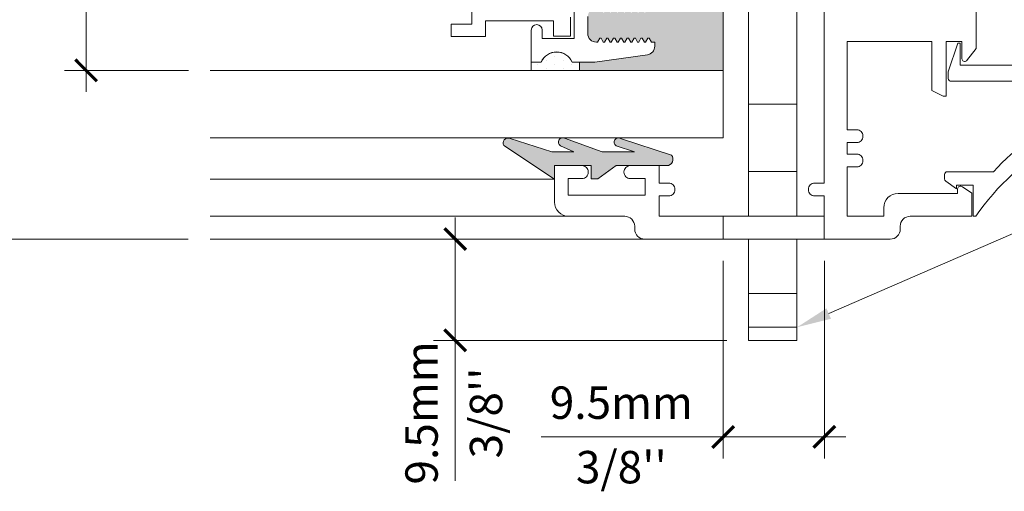
# Model space of a CAD drawing. Extents: x -54 to 91, y -173 to -42.
# Drawn here: x -11 to -9, y -92 to -91 of the extents above; entities that cross this region are included whole.
import ezdxf
from ezdxf import colors
from ezdxf.entities.mleader import LeaderData, LeaderLine
from ezdxf.math import Vec2, Vec3

# ---------------------------------------------------------------- set-up
doc = ezdxf.new("R2010")
doc.units = 0
doc.header["$LTSCALE"] = 0.375
doc.header["$MEASUREMENT"] = 0
doc.linetypes.add('DASHED', pattern=[0.75, 0.5, -0.25])
doc.linetypes.add('HIDDEN', pattern=[0.375, 0.25, -0.125])
doc.layers.get('0').update_dxf_attribs({"linetype": 'CONTINUOUS', "lineweight": 0})
doc.layers.get('DEFPOINTS').update_dxf_attribs({"linetype": 'CONTINUOUS', "lineweight": 5})
for name, color, linetype, lineweight in [('Catalogue Texte Français', 7, 'CONTINUOUS', 5), ('DIM', 4, 'CONTINUOUS', 5), ('FRAME_C', 152, 'CONTINUOUS', 40), ('FRAME_H', 7, 'CONTINUOUS', 13), ('VITRAGE', 140, 'CONTINUOUS', 15)]:
    doc.layers.add(name, color=color, linetype=linetype, lineweight=lineweight)
for name, color, linetype in [('GARNITURTES', 7, 'CONTINUOUS'), ('OPERATOR', 80, 'CONTINUOUS'), ('VISION CONTROL', 120, 'CONTINUOUS')]:
    doc.layers.add(name, color=color, linetype=linetype)
doc.styles.get("Standard").update_dxf_attribs({"font": 'arial.ttf', "height": 0.08})
doc.styles.add('T_ISO_0.5', font='arial.ttf', dxfattribs={"height": 0.06})
doc.dimstyles.new('catalogue ISO-0.5', dxfattribs={"dimscale": 0.5, "dimtxt": 0.06, "dimasz": 0.08, "dimexe": 0.08, "dimexo": 0.08, "dimgap": 0.05, "dimtad": 1, "dimdec": 1, "dimlfac": 50.8, "dimzin": 9, "dimdsep": 46, "dimtxsty": 'T_ISO_0.5', "dimblk": 'ARCHTICK', "dimcen": 0.5, "dimdle": 0.08, "dimclrd": 30, "dimclre": 165, "dimclrt": 7, "dimadec": 0, "dimazin": 0, "dimtfac": 1, "dimtdec": 1, "dimtmove": 0, "dimatfit": 3, "dimfxl": 0.15, "dimfrac": 2, "dimlwd": 9, "dimlwe": 9, "dimarcsym": 0})

# ---------------------------------------------------------------- blocks, each defined once
blk = doc.blocks.new('_ArchTick')
at = {"color": 0, "const_width": 0.15}
blk.add_lwpolyline([(-0.5, -0.5), (0.5, 0.5)], dxfattribs=at)
blk = doc.blocks.new('*D275')
at = {"color": 30, "lineweight": 9, "ltscale": 0.15, "transparency": 16777216}
blk.add_line((-10.7212, -89.6682), (-10.7212, -91.3732), dxfattribs=at)
at = {"color": 165, "lineweight": 9, "ltscale": 0.15, "transparency": 16777216}
for p, q in [((-10.2419, -89.7082), (-10.7612, -89.7082)), ((-10.2424, -91.3332), (-10.7612, -91.3332))]:
    blk.add_line(p, q, dxfattribs=at)
at = {"layer": 'DEFPOINTS', "color": 0, "lineweight": 0, "ltscale": 0.15, "transparency": 16777216}
for p in [(-10.2019, -89.7082), (-10.7212, -91.3332), (-10.2024, -91.3332)]:
    blk.add_point(p, dxfattribs=at)
at = {"color": 30, "lineweight": 9, "ltscale": 0.15, "transparency": 16777216, "xscale": 0.04, "yscale": 0.04, "zscale": 0.04}
for p, rotation in [((-10.7212, -89.7082), 90), ((-10.7212, -91.3332), 270)]:
    blk.add_blockref('_ArchTick', p, dxfattribs=dict(at, rotation=rotation))
at = {"color": 7, "ltscale": 0.15, "transparency": 16777216, "char_height": 0.06, "attachment_point": 5, "rotation": 90, "style": 'T_ISO_0.5'}
for s, insert in [('82.6mm', (-10.7768, -90.5207)), ("\\f\\X [;\\fArial;3 1/4''\\f]", (-10.6652, -90.5207))]:
    blk.add_mtext(s, dxfattribs=dict(at, insert=insert))
blk = doc.blocks.new('*D276')
at = {"color": 30, "lineweight": 9, "ltscale": 0.15, "transparency": 16777216}
blk.add_line((-10.4318, -89.9807), (-10.4318, -91.0607), dxfattribs=at)
at = {"color": 165, "lineweight": 9, "ltscale": 0.15, "transparency": 16777216}
for p, q in [((-10.2424, -90.0207), (-10.4718, -90.0207)), ((-10.2419, -91.0207), (-10.4718, -91.0207))]:
    blk.add_line(p, q, dxfattribs=at)
at = {"layer": 'DEFPOINTS', "color": 0, "lineweight": 0, "ltscale": 0.15, "transparency": 16777216}
for p in [(-10.2024, -90.0207), (-10.4318, -91.0207), (-10.2019, -91.0207)]:
    blk.add_point(p, dxfattribs=at)
at = {"color": 30, "lineweight": 9, "ltscale": 0.15, "transparency": 16777216, "xscale": 0.04, "yscale": 0.04, "zscale": 0.04}
for p, rotation in [((-10.4318, -90.0207), 90), ((-10.4318, -91.0207), 270)]:
    blk.add_blockref('_ArchTick', p, dxfattribs=dict(at, rotation=rotation))
at = {"color": 7, "ltscale": 0.15, "transparency": 16777216, "char_height": 0.06, "attachment_point": 5, "rotation": 90, "style": 'T_ISO_0.5'}
for s, insert in [('50.8mm', (-10.4874, -90.5207)), ("\\f\\X [;\\fArial;2''\\f]", (-10.3767, -90.5207))]:
    blk.add_mtext(s, dxfattribs=dict(at, insert=insert))
blk = doc.blocks.new('*D293')
at = {"color": 30, "lineweight": 9, "ltscale": 0.15, "transparency": 16777216}
blk.add_line((-9.7478, -91.5607), (-9.7478, -91.2932), dxfattribs=at)
at = {"color": 165, "lineweight": 9, "ltscale": 0.15, "transparency": 16777216}
for p, q in [((-9.4367, -91.3332), (-9.7878, -91.3332)), ((-9.2444, -91.5207), (-9.7878, -91.5207))]:
    blk.add_line(p, q, dxfattribs=at)
at = {"layer": 'DEFPOINTS', "color": 0, "lineweight": 0, "ltscale": 0.15, "transparency": 16777216}
for p in [(-9.7478, -91.3332), (-9.3967, -91.3332), (-9.2044, -91.5207)]:
    blk.add_point(p, dxfattribs=at)
at = {"color": 30, "lineweight": 9, "ltscale": 0.15, "transparency": 16777216, "xscale": 0.04, "yscale": 0.04, "zscale": 0.04}
for p, rotation in [((-9.7478, -91.3332), 90), ((-9.7478, -91.5207), 270)]:
    blk.add_blockref('_ArchTick', p, dxfattribs=dict(at, rotation=rotation))
at = {"color": 7, "ltscale": 0.15, "transparency": 16777216, "char_height": 0.06, "attachment_point": 5, "rotation": 90, "style": 'T_ISO_0.5'}
for s, insert in [('9.5mm', (-9.8023, -91.6551)), ("\\f\\X [;\\fArial;3/8''\\f]", (-9.6906, -91.6551))]:
    blk.add_mtext(s, dxfattribs=dict(at, insert=insert))
blk = doc.blocks.new('*D294')
at = {"color": 165, "lineweight": 9, "ltscale": 0.15, "transparency": 16777216}
for p, q in [((-9.2512, -91.3732), (-9.2512, -91.7395)), ((-9.0637, -91.3732), (-9.0637, -91.7395))]:
    blk.add_line(p, q, dxfattribs=at)
at = {"color": 30, "lineweight": 9, "ltscale": 0.15, "transparency": 16777216}
for p, q in [((-9.2512, -91.6995), (-9.5885, -91.6995)), ((-9.0237, -91.6995), (-9.2512, -91.6995))]:
    blk.add_line(p, q, dxfattribs=at)
at = {"layer": 'DEFPOINTS', "color": 0, "lineweight": 0, "ltscale": 0.15, "transparency": 16777216}
for p in [(-9.2512, -91.3332), (-9.0637, -91.3332), (-9.2512, -91.6995)]:
    blk.add_point(p, dxfattribs=at)
at = {"color": 30, "lineweight": 9, "ltscale": 0.15, "transparency": 16777216, "xscale": 0.04, "yscale": 0.04, "zscale": 0.04, "rotation": 180}
blk.add_blockref('_ArchTick', (-9.2512, -91.6995), dxfattribs=at)
at = {"color": 30, "lineweight": 9, "ltscale": 0.15, "transparency": 16777216, "xscale": 0.04, "yscale": 0.04, "zscale": 0.04}
blk.add_blockref('_ArchTick', (-9.0637, -91.6995), dxfattribs=at)
at = {"color": 7, "ltscale": 0.15, "transparency": 16777216, "char_height": 0.06, "attachment_point": 5, "style": 'T_ISO_0.5'}
for s, insert in [('9.5mm', (-9.4399, -91.6439)), ("\\f\\X [;\\fArial;3/8''\\f]", (-9.4399, -91.7555))]:
    blk.add_mtext(s, dxfattribs=dict(at, insert=insert))

msp = doc.modelspace()

# ---------------------------------------------------------------- hatches: boundary and pattern name
at = {"ltscale": 0.15}
h = msp.add_hatch(color=8, dxfattribs=at)
h.dxf.hatch_style = 1
edge = h.paths.add_edge_path()
edge.add_line((-9.37583, -89.86395), (-9.46212, -89.89574))
edge.add_arc((-9.46686, -89.88731), 0.00968, 127.95734, 299.34846, ccw=False)
edge.add_line((-9.47282, -89.87967), (-9.44974, -89.87007))
edge.add_line((-9.44974, -89.87007), (-9.49243, -89.87007))
edge.add_line((-9.49243, -89.87007), (-9.54608, -89.89307))
edge.add_arc((-9.5517, -89.88693), 0.00832, 115.05204, 312.47472, ccw=False)
edge.add_line((-9.55522, -89.87939), (-9.53595, -89.87007))
edge.add_line((-9.53595, -89.87007), (-9.57466, -89.87007))
edge.add_line((-9.57466, -89.87007), (-9.63192, -89.89574))
edge.add_arc((-9.63488, -89.88358), 0.01252, 150.99532, 283.65092, ccw=False)
edge.add_line((-9.64582, -89.87751), (-9.56374, -89.81931))
edge.add_line((-9.56374, -89.81931), (-9.56374, -89.84431))
edge.add_line((-9.56374, -89.84431), (-9.48192, -89.84431))
edge.add_line((-9.48192, -89.84431), (-9.48192, -89.82011))
edge.add_line((-9.48192, -89.82011), (-9.52405, -89.82011))
edge.add_line((-9.52405, -89.82011), (-9.52405, -89.7896))
edge.add_line((-9.52405, -89.7896), (-9.4018, -89.7896))
edge.add_line((-9.4018, -89.7896), (-9.4018, -89.82011))
edge.add_line((-9.4018, -89.82011), (-9.44393, -89.82011))
edge.add_line((-9.44393, -89.82011), (-9.44393, -89.84431))
edge.add_line((-9.44393, -89.84431), (-9.38468, -89.84431))
edge.add_arc((-9.38468, -89.85612), 0.01181, -41.53337, 90, ccw=False)
edge = h.paths.add_edge_path()
edge.add_line((-9.56374, -91.19718), (-9.49566, -91.19718))
edge.add_line((-9.49566, -91.19718), (-9.49566, -91.22139))
edge.add_line((-9.49566, -91.22139), (-9.48336, -91.22139))
edge.add_line((-9.48336, -91.22139), (-9.4493, -91.19718))
edge.add_line((-9.4493, -91.19718), (-9.35587, -91.19718))
edge.add_arc((-9.35587, -91.18537), 0.01181, 270, 401.53337)
edge.add_line((-9.34703, -91.17754), (-9.44143, -91.14666))
edge.add_arc((-9.44521, -91.15365), 0.00795, 61.58093, 238.0147)
edge.add_line((-9.44942, -91.16039), (-9.41522, -91.17142))
edge.add_line((-9.41522, -91.17142), (-9.4754, -91.17142))
edge.add_line((-9.4754, -91.17142), (-9.54527, -91.1465))
edge.add_arc((-9.54879, -91.15346), 0.0078, 63.11661, 240.17633)
edge.add_line((-9.55267, -91.16023), (-9.52815, -91.17142))
edge.add_line((-9.52815, -91.17142), (-9.56878, -91.17142))
edge.add_line((-9.56878, -91.17142), (-9.64607, -91.14693))
edge.add_arc((-9.64989, -91.15514), 0.00906, 65.09656, 213.30088)
edge.add_line((-9.65746, -91.16012), (-9.56374, -91.22218))
edge.add_line((-9.56374, -91.22218), (-9.56374, -91.19718))
at = {"layer": 'VISION CONTROL', "lineweight": 5}
h = msp.add_hatch(color=8, dxfattribs=at)
edge = h.paths.add_edge_path()
edge.add_line((-9.25124, -90.02074), (-9.51749, -90.02074))
edge.add_line((-9.51749, -90.02074), (-9.51749, -90.03604))
edge.add_line((-9.51749, -90.03604), (-9.48887, -90.03604))
edge.add_line((-9.48887, -90.03604), (-9.39161, -90.04971))
edge.add_arc((-9.39378, -90.0654), 0.01585, -0.1351, 82.1351, ccw=False)
edge.add_line((-9.37793, -90.06544), (-9.37793, -90.07306))
edge.add_line((-9.37793, -90.07306), (-9.38429, -90.07306))
edge.add_line((-9.38429, -90.07306), (-9.38965, -90.08235))
edge.add_line((-9.38965, -90.08235), (-9.39501, -90.07306))
edge.add_line((-9.39501, -90.07306), (-9.397, -90.07306))
edge.add_line((-9.397, -90.07306), (-9.40236, -90.08235))
edge.add_line((-9.40236, -90.08235), (-9.40772, -90.07306))
edge.add_line((-9.40772, -90.07306), (-9.40971, -90.07306))
edge.add_line((-9.40971, -90.07306), (-9.41507, -90.08235))
edge.add_line((-9.41507, -90.08235), (-9.42043, -90.07306))
edge.add_line((-9.42043, -90.07306), (-9.42242, -90.07306))
edge.add_line((-9.42242, -90.07306), (-9.42778, -90.08235))
edge.add_line((-9.42778, -90.08235), (-9.43315, -90.07306))
edge.add_line((-9.43315, -90.07306), (-9.43513, -90.07306))
edge.add_line((-9.43513, -90.07306), (-9.4405, -90.08235))
edge.add_line((-9.4405, -90.08235), (-9.44586, -90.07306))
edge.add_line((-9.44586, -90.07306), (-9.44784, -90.07306))
edge.add_line((-9.44784, -90.07306), (-9.45321, -90.08235))
edge.add_line((-9.45321, -90.08235), (-9.45857, -90.07306))
edge.add_line((-9.45857, -90.07306), (-9.46056, -90.07306))
edge.add_line((-9.46056, -90.07306), (-9.46592, -90.08235))
edge.add_line((-9.46592, -90.08235), (-9.47128, -90.07306))
edge.add_line((-9.47128, -90.07306), (-9.47327, -90.07306))
edge.add_line((-9.47327, -90.07306), (-9.47863, -90.08235))
edge.add_line((-9.47863, -90.08235), (-9.4839, -90.07322))
edge.add_arc((-9.48618, -90.08895), 0.01589, 81.75113, 180)
edge.add_line((-9.50207, -90.08895), (-9.50207, -90.12033))
edge.add_arc((-9.48618, -90.12033), 0.01589, 180, 270)
edge.add_line((-9.48618, -90.13622), (-9.47776, -90.13622))
edge.add_line((-9.47776, -90.13622), (-9.4724, -90.12693))
edge.add_line((-9.4724, -90.12693), (-9.46704, -90.13622))
edge.add_line((-9.46704, -90.13622), (-9.46505, -90.13622))
edge.add_line((-9.46505, -90.13622), (-9.45969, -90.12693))
edge.add_line((-9.45969, -90.12693), (-9.45433, -90.13622))
edge.add_line((-9.45433, -90.13622), (-9.45234, -90.13622))
edge.add_line((-9.45234, -90.13622), (-9.44698, -90.12693))
edge.add_line((-9.44698, -90.12693), (-9.44162, -90.13622))
edge.add_line((-9.44162, -90.13622), (-9.43963, -90.13622))
edge.add_line((-9.43963, -90.13622), (-9.43427, -90.12693))
edge.add_line((-9.43427, -90.12693), (-9.4289, -90.13622))
edge.add_line((-9.4289, -90.13622), (-9.42692, -90.13622))
edge.add_line((-9.42692, -90.13622), (-9.42155, -90.12693))
edge.add_line((-9.42155, -90.12693), (-9.41619, -90.13622))
edge.add_line((-9.41619, -90.13622), (-9.41421, -90.13622))
edge.add_line((-9.41421, -90.13622), (-9.40884, -90.12693))
edge.add_line((-9.40884, -90.12693), (-9.40348, -90.13622))
edge.add_line((-9.40348, -90.13622), (-9.40149, -90.13622))
edge.add_line((-9.40149, -90.13622), (-9.39613, -90.12693))
edge.add_line((-9.39613, -90.12693), (-9.39077, -90.13622))
edge.add_line((-9.39077, -90.13622), (-9.35449, -90.13622))
edge.add_arc((-9.35449, -90.15211), 0.01589, 0, 90, ccw=False)
edge.add_line((-9.3386, -90.15211), (-9.3386, -90.88938))
edge.add_arc((-9.35449, -90.88938), 0.01589, 270, 360, ccw=False)
edge.add_line((-9.35449, -90.90527), (-9.39077, -90.90527))
edge.add_line((-9.39077, -90.90527), (-9.39613, -90.91456))
edge.add_line((-9.39613, -90.91456), (-9.40149, -90.90527))
edge.add_line((-9.40149, -90.90527), (-9.40348, -90.90527))
edge.add_line((-9.40348, -90.90527), (-9.40884, -90.91456))
edge.add_line((-9.40884, -90.91456), (-9.41421, -90.90527))
edge.add_line((-9.41421, -90.90527), (-9.41619, -90.90527))
edge.add_line((-9.41619, -90.90527), (-9.42155, -90.91456))
edge.add_line((-9.42155, -90.91456), (-9.42692, -90.90527))
edge.add_line((-9.42692, -90.90527), (-9.4289, -90.90527))
edge.add_line((-9.4289, -90.90527), (-9.43427, -90.91456))
edge.add_line((-9.43427, -90.91456), (-9.43963, -90.90527))
edge.add_line((-9.43963, -90.90527), (-9.44162, -90.90527))
edge.add_line((-9.44162, -90.90527), (-9.44698, -90.91456))
edge.add_line((-9.44698, -90.91456), (-9.45234, -90.90527))
edge.add_line((-9.45234, -90.90527), (-9.45433, -90.90527))
edge.add_line((-9.45433, -90.90527), (-9.45969, -90.91456))
edge.add_line((-9.45969, -90.91456), (-9.46505, -90.90527))
edge.add_line((-9.46505, -90.90527), (-9.46704, -90.90527))
edge.add_line((-9.46704, -90.90527), (-9.4724, -90.91456))
edge.add_line((-9.4724, -90.91456), (-9.47776, -90.90527))
edge.add_line((-9.47776, -90.90527), (-9.48618, -90.90527))
edge.add_arc((-9.48618, -90.92116), 0.01589, 90, 180)
edge.add_line((-9.50207, -90.92116), (-9.50207, -90.95254))
edge.add_arc((-9.48618, -90.95254), 0.01589, 180, 278.24887)
edge.add_line((-9.4839, -90.96827), (-9.47863, -90.95914))
edge.add_line((-9.47863, -90.95914), (-9.47327, -90.96843))
edge.add_line((-9.47327, -90.96843), (-9.47128, -90.96843))
edge.add_line((-9.47128, -90.96843), (-9.46592, -90.95914))
edge.add_line((-9.46592, -90.95914), (-9.46056, -90.96843))
edge.add_line((-9.46056, -90.96843), (-9.45857, -90.96843))
edge.add_line((-9.45857, -90.96843), (-9.45321, -90.95914))
edge.add_line((-9.45321, -90.95914), (-9.44784, -90.96843))
edge.add_line((-9.44784, -90.96843), (-9.44586, -90.96843))
edge.add_line((-9.44586, -90.96843), (-9.4405, -90.95914))
edge.add_line((-9.4405, -90.95914), (-9.43513, -90.96843))
edge.add_line((-9.43513, -90.96843), (-9.43315, -90.96843))
edge.add_line((-9.43315, -90.96843), (-9.42778, -90.95914))
edge.add_line((-9.42778, -90.95914), (-9.42242, -90.96843))
edge.add_line((-9.42242, -90.96843), (-9.42043, -90.96843))
edge.add_line((-9.42043, -90.96843), (-9.41507, -90.95914))
edge.add_line((-9.41507, -90.95914), (-9.40971, -90.96843))
edge.add_line((-9.40971, -90.96843), (-9.40772, -90.96843))
edge.add_line((-9.40772, -90.96843), (-9.40236, -90.95914))
edge.add_line((-9.40236, -90.95914), (-9.397, -90.96843))
edge.add_line((-9.397, -90.96843), (-9.39501, -90.96843))
edge.add_line((-9.39501, -90.96843), (-9.38965, -90.95914))
edge.add_line((-9.38965, -90.95914), (-9.38429, -90.96843))
edge.add_line((-9.38429, -90.96843), (-9.37793, -90.96843))
edge.add_line((-9.37793, -90.96843), (-9.37793, -90.97607))
edge.add_arc((-9.39382, -90.97607), 0.01589, -82, 0, ccw=False)
edge.add_line((-9.39161, -90.9918), (-9.48887, -91.00547))
edge.add_line((-9.48887, -91.00547), (-9.51749, -91.00547))
edge.add_line((-9.51749, -91.00547), (-9.51749, -91.02074))
edge.add_line((-9.51749, -91.02074), (-9.25124, -91.02074))
edge.add_line((-9.25124, -91.02074), (-9.25124, -90.02074))

# ---------------------------------------------------------------- linework, layer by layer
at = {"linetype": 'Continuous', "lineweight": 0, "ltscale": 0.15}
for p in [(-9.25124, -90.02074), (-9.51749, -91.02074)]:
    msp.add_line(p, (-9.25124, -91.02074), dxfattribs=at)
at = {"color": 7, "linetype": 'Continuous', "lineweight": 0}
for p, q in [((-9.52729, -90.07951), (-9.52729, -90.96197)), ((-9.71705, -90.10707), (-9.71705, -90.93511)), ((-9.75499, -90.93511), (-9.71705, -90.93511)), ((-9.75499, -90.95775), (-9.75499, -90.93511)), ((-9.69183, -90.92875), (-9.69183, -90.95775)), ((-9.5657, -90.92875), (-9.69183, -90.92875)), ((-9.5657, -90.95745), (-9.5657, -90.92875)), ((-9.53392, -90.922), (-9.53392, -90.95745)), ((-9.50207, -90.92116), (-9.50207, -90.95254)), ((-9.60674, -90.94609), (-9.60674, -91.00547)), ((-9.58648, -90.96197), (-9.58648, -90.94609)), ((-9.69183, -90.95775), (-9.75499, -90.95775)), ((-9.52729, -90.96197), (-9.58648, -90.96197)), ((-9.53392, -90.95745), (-9.5657, -90.95745)), ((-9.48618, -90.96843), (-9.48399, -90.96843)), ((-9.48399, -90.96843), (-9.47975, -90.96108)), ((-9.47751, -90.96108), (-9.47975, -90.96108)), ((-9.47327, -90.96843), (-9.47751, -90.96108)), ((-9.47327, -90.96843), (-9.47128, -90.96843)), ((-9.47128, -90.96843), (-9.46704, -90.96108)), ((-9.4648, -90.96108), (-9.46704, -90.96108)), ((-9.46056, -90.96843), (-9.4648, -90.96108)), ((-9.46056, -90.96843), (-9.45857, -90.96843)), ((-9.45857, -90.96843), (-9.45433, -90.96108)), ((-9.45209, -90.96108), (-9.45433, -90.96108)), ((-9.44784, -90.96843), (-9.45209, -90.96108)), ((-9.44784, -90.96843), (-9.44586, -90.96843)), ((-9.44586, -90.96843), (-9.44162, -90.96108)), ((-9.43938, -90.96108), (-9.44162, -90.96108)), ((-9.43513, -90.96843), (-9.43938, -90.96108)), ((-9.43513, -90.96843), (-9.43315, -90.96843)), ((-9.43315, -90.96843), (-9.4289, -90.96108)), ((-9.42666, -90.96108), (-9.4289, -90.96108)), ((-9.42242, -90.96843), (-9.42666, -90.96108)), ((-9.42242, -90.96843), (-9.42043, -90.96843)), ((-9.42043, -90.96843), (-9.41619, -90.96108)), ((-9.41395, -90.96108), (-9.41619, -90.96108)), ((-9.40971, -90.96843), (-9.41395, -90.96108)), ((-9.40971, -90.96843), (-9.40772, -90.96843)), ((-9.40772, -90.96843), (-9.40348, -90.96108)), ((-9.40124, -90.96108), (-9.40348, -90.96108)), ((-9.397, -90.96843), (-9.40124, -90.96108)), ((-9.397, -90.96843), (-9.39501, -90.96843)), ((-9.39501, -90.96843), (-9.39077, -90.96108)), ((-9.38853, -90.96108), (-9.39077, -90.96108)), ((-9.38429, -90.96843), (-9.38853, -90.96108)), ((-9.37793, -90.96843), (-9.38429, -90.96843)), ((-9.37793, -90.96843), (-9.37793, -90.97607)), ((-9.48887, -91.00547), (-9.39161, -90.9918)), ((-9.60674, -91.00547), (-9.58843, -91.00547)), ((-9.5313, -91.00547), (-9.48887, -91.00547)), ((-9.5313, -91.00547), (-9.51749, -91.00547))]:
    msp.add_line(p, q, dxfattribs=at)
at = {"color": 7, "linetype": 'DASHED', "lineweight": 0}
for p, q in [((-9.59483, -91.01016), (-9.59483, -91.01016)), ((-9.57907, -91.00227), (-9.57907, -91.00227)), ((-9.5633, -90.99439), (-9.5633, -90.99439)), ((-9.5633, -91.01016), (-9.5633, -91.01016)), ((-9.54754, -91.00227), (-9.54754, -91.00227)), ((-9.53177, -91.01016), (-9.53177, -91.01016)), ((-9.57907, -91.01804), (-9.57907, -91.01804)), ((-9.54754, -91.01804), (-9.54754, -91.01804))]:
    msp.add_line(p, q, dxfattribs=at)
at = {"color": 30, "lineweight": 13, "ltscale": 0.15}
msp.add_line((-9.74781, -91.56074), (-9.74781, -91.78101), dxfattribs=at)
at = {"color": 7, "linetype": 'Continuous', "lineweight": 0}
for points in [[(-9.60674, -91.00547), (-9.60674, -91.02074), (-9.51749, -91.02074), (-9.51749, -91.00547)], [(-9.58843, -91.00547), (-9.60674, -91.00547)]]:
    msp.add_lwpolyline(points, dxfattribs=at)
for centre, radius, start, end in [((-9.59661, -90.94609), 0.01013, 0, 180), ((-9.48618, -90.95254), 0.01589, 180, 270), ((-9.55986, -91.01759), 0.03103, 22.99399, 157.00601), ((-9.55986, -91.01799), 0.03118, 23.65784, 156.34216), ((-9.39382, -90.97607), 0.01589, 278, 0)]:
    msp.add_arc(centre, radius, start, end, dxfattribs=at)
at = {"layer": 'DIM', "color": 7, "linetype": 'Continuous', "lineweight": 0}
for p, q in [((-9.56413, -91.22194), (-10.20194, -91.22194)), ((-10.20194, -91.29093), (-9.53225, -91.29093)), ((-9.39667, -91.33324), (-10.20194, -91.33324))]:
    msp.add_line(p, q, dxfattribs=at)
at = {"layer": 'FRAME_C', "lineweight": 0}
for points in [[(-8.78249, -89.92947), (-8.78249, -90.98038), (-8.80001, -91.00304, -0.641785), (-8.80875, -90.99904), (-8.80875, -90.96704), (-8.83822, -90.96704), (-8.83822, -91.0686), (-8.8438, -91.0686), (-8.86472, -91.05813), (-8.86472, -90.96704), (-9.02144, -90.96704), (-9.02144, -91.13057), (-9.00356, -91.13057, -0.4142136), (-8.99211, -91.14202), (-8.99211, -91.14285, -0.4142136), (-9.00356, -91.1543), (-9.02144, -91.1543), (-9.02144, -91.17567), (-9.00356, -91.17567, -0.4142136), (-8.99211, -91.18712), (-8.99211, -91.18795, -0.4142136), (-9.00356, -91.1994), (-9.02144, -91.1994), (-9.02144, -91.29095), (-8.95353, -91.29095), (-8.95353, -91.27507, -0.4142136), (-8.92709, -91.24863), (-8.81664, -91.24863), (-8.81664, -91.24033, -0.641785), (-8.8079, -91.23633), (-8.79038, -91.24837), (-8.79038, -91.29093), (-8.9046, -91.29093, 0.4142136), (-8.9231, -91.30944), (-8.9231, -91.31474, -0.4142136), (-8.94161, -91.33324), (-9.39667, -91.33324, -0.4142136), (-9.41517, -91.31474), (-9.41517, -91.30944, 0.4142136), (-9.43368, -91.29093), (-9.53731, -91.29093, -0.4142136), (-9.56374, -91.26449), (-9.56374, -91.19718), (-9.51271, -91.19718, -0.4142136), (-9.50126, -91.20863), (-9.50126, -91.20946, -0.4142136), (-9.51271, -91.22091), (-9.53862, -91.22091), (-9.53862, -91.25189), (-9.39562, -91.25189), (-9.39562, -91.22091), (-9.42354, -91.22091, -0.4142136), (-9.43499, -91.20946), (-9.43499, -91.20863, -0.4142136), (-9.42354, -91.19718), (-9.37003, -91.19718), (-9.37003, -91.19718), (-9.37003, -91.22954), (-9.35214, -91.22954, -0.4142136), (-9.3407, -91.24099), (-9.3407, -91.24182, -0.4142136), (-9.35214, -91.25327), (-9.37003, -91.25327), (-9.37003, -91.29095), (-9.06374, -91.29095), (-9.06374, -91.25327), (-9.08162, -91.25327, -0.4142136), (-9.09307, -91.24182), (-9.09307, -91.24099, -0.4142136), (-9.08162, -91.22954), (-9.06374, -91.22954), (-9.06374, -89.81195)], [(-8.60119, -91.04091), (-8.82879, -91.04091, -0.4142136), (-8.83408, -91.03562), (-8.83408, -91.0236), (-8.81651, -90.97005), (-8.81179, -90.97005), (-8.81179, -91.01126), (-8.55265, -91.01126)], [(-8.43392, -91.10897, 0.2548349), (-8.78276, -91.29093), (-8.78793, -91.29093), (-8.78793, -91.23299), (-8.81873, -91.23299), (-8.81873, -91.23998), (-8.83878, -91.22583, -0.2437156), (-8.84102, -91.22151), (-8.84102, -91.21365, -0.4142136), (-8.83573, -91.20836), (-8.75016, -91.20836, -0.1316321), (-8.60119, -91.10975)]]:
    msp.add_lwpolyline(points, format="xyb", dxfattribs=at)
at = {"layer": 'FRAME_H', "linetype": 'HIDDEN', "lineweight": 0, "ltscale": 0.1}
msp.add_lwpolyline([(-9.25124, -91.29095), (-9.06374, -91.29095), (-9.06374, -91.33324), (-9.25124, -91.33324)], close=True, dxfattribs=at)
at = {"layer": 'GARNITURTES', "color": 7, "lineweight": 0}
msp.add_lwpolyline([(-9.51141, -91.19718), (-9.56374, -91.19718), (-9.49566, -91.19718), (-9.49566, -91.22139), (-9.48336, -91.22139), (-9.4493, -91.19718), (-9.35587, -91.19718, 0.6465167), (-9.34703, -91.17754), (-9.44143, -91.14666, 0.9693532), (-9.44942, -91.16039), (-9.41522, -91.17142), (-9.4754, -91.17142), (-9.54527, -91.1465, 0.9746648), (-9.55267, -91.16023), (-9.52815, -91.17142), (-9.56878, -91.17142), (-9.64607, -91.14693, 0.7549527), (-9.65746, -91.16012), (-9.65746, -91.16012), (-9.56374, -91.22218), (-9.56374, -91.19718)], format="xyb", dxfattribs=at)
at = {"layer": 'OPERATOR', "color": 3, "lineweight": 0, "ltscale": 0.75}
for p, q in [((-9.11437, -91.08324), (-9.20437, -91.08324)), ((-9.11437, -91.20824), (-9.20437, -91.20824)), ((-9.11437, -91.434), (-9.20437, -91.434)), ((-9.11437, -91.4965), (-9.20437, -91.4965))]:
    msp.add_line(p, q, dxfattribs=at)
for points in [[(-9.20437, -91.29095), (-9.20437, -89.83324)], [(-9.11437, -89.83324), (-9.11437, -91.29095)], [(-9.11437, -91.33324), (-9.11437, -91.52074), (-9.20437, -91.52074), (-9.20437, -91.33324)]]:
    msp.add_lwpolyline(points, dxfattribs=at)
at = {"layer": 'VITRAGE', "lineweight": 0}
msp.add_lwpolyline([(-10.20194, -91.02074), (-9.25124, -91.02074), (-9.25124, -91.14574), (-10.20194, -91.14574)], dxfattribs=at)

# ---------------------------------------------------------------- dimensions: what is measured, and where the dimension line sits
at = {"ltscale": 0.15}
for base, p1, p2, picture, middle in [((-10.7212088542, -91.3332445228), (-10.2019394838, -89.7082445228), (-10.2023728154, -91.3332445228), '*D275', (-10.7212088542, -90.5207445228)), ((-10.43181, -91.02074), (-10.20237, -90.02074), (-10.20194, -91.02074), '*D276', (-10.43181, -90.52074))]:
    dim = msp.add_linear_dim(base=base, p1=p1, p2=p2, angle=90, dimstyle='catalogue ISO-0.5', override={"dimpost": 'mm\\X\\f\\X'}, dxfattribs=at)
    dim.commit()
    dim.dimension.update_dxf_attribs({"geometry": picture, "text_midpoint": middle})
dim = msp.add_linear_dim(base=(-9.74781, -91.33324), p1=(-9.20437, -91.52074), p2=(-9.39667, -91.33324), angle=90, dimstyle='catalogue ISO-0.5', override={"dimpost": 'mm\\X\\f\\X', "dimtmove": 2}, dxfattribs=at)
dim.commit()
dim.dimension.update_dxf_attribs({"geometry": '*D293', "text_midpoint": (-9.74662, -91.65509), "dimtype": 160})
dim = msp.add_linear_dim(base=(-9.25124, -91.6995), p1=(-9.06374, -91.33324), p2=(-9.25124, -91.33324), dimstyle='catalogue ISO-0.5', override={"dimpost": 'mm\\X\\f\\X'}, dxfattribs=at)
dim.commit()
dim.dimension.update_dxf_attribs({"geometry": '*D294', "text_midpoint": (-9.43988, -91.6995), "dimtype": 160})

# ---------------------------------------------------------------- leaders
at = {"layer": 'Catalogue Texte Français', "ltscale": 0.15}
ml = msp.add_multileader_mtext('Standard', dxfattribs=at)
ml.set_content("ROULETTE D'AJUSTEMENT\\PTRONQUÉE\\P- ALUMINIUM BLANC\\P- ALUMINIUM GRIS\\P- POLYMÈRE NOIR", color=256)
ml.set_leader_properties(color=30, linetype='ByLayer', lineweight=-1)
ml.build(insert=Vec2(0, 0))
ml.multileader.update_dxf_attribs({"text_right_attachment_type": 3, "dogleg_length": 0.1, "arrow_head_size": 0.064, "scale": 0.8})
ctx = ml.context
ctx.base_point, ctx.scale, ctx.char_height, ctx.arrow_head_size, ctx.landing_gap_size, ctx.plane_origin = Vec3(-8.52541, -91.27547), 0.8, 0.064, 0.064, 0.016, Vec3(-7.78865, -92.00775)
ctx.right_attachment = 3
notes = []
notes.append((ctx, [(0, (1, 1, 0), (-8.60541, -91.27547), (1, 0), 0.08, [(0, [(-9.11437, -91.4965)], 0, [])])]))
ctx.mtext.insert, ctx.mtext.width, ctx.mtext.flow_direction = Vec3(-8.50941, -91.24293), 1.2501963, 5
for ctx, leaders in notes:
    for number, flags, end, landing, length, lines in leaders:
        leader = LeaderData()
        leader.index, (leader.has_last_leader_line, leader.has_dogleg_vector, leader.attachment_direction) = number, flags
        leader.last_leader_point, leader.dogleg_vector, leader.dogleg_length = Vec3(end), Vec3(landing), length
        for number, points, colour, breaks in lines:
            line = LeaderLine()
            line.index, line.vertices, line.color, line.breaks = number, Vec3.list(points), colors.encode_raw_color(colour), breaks
            leader.lines.append(line)
        ctx.leaders.append(leader)

doc.saveas('drawing.dxf')
